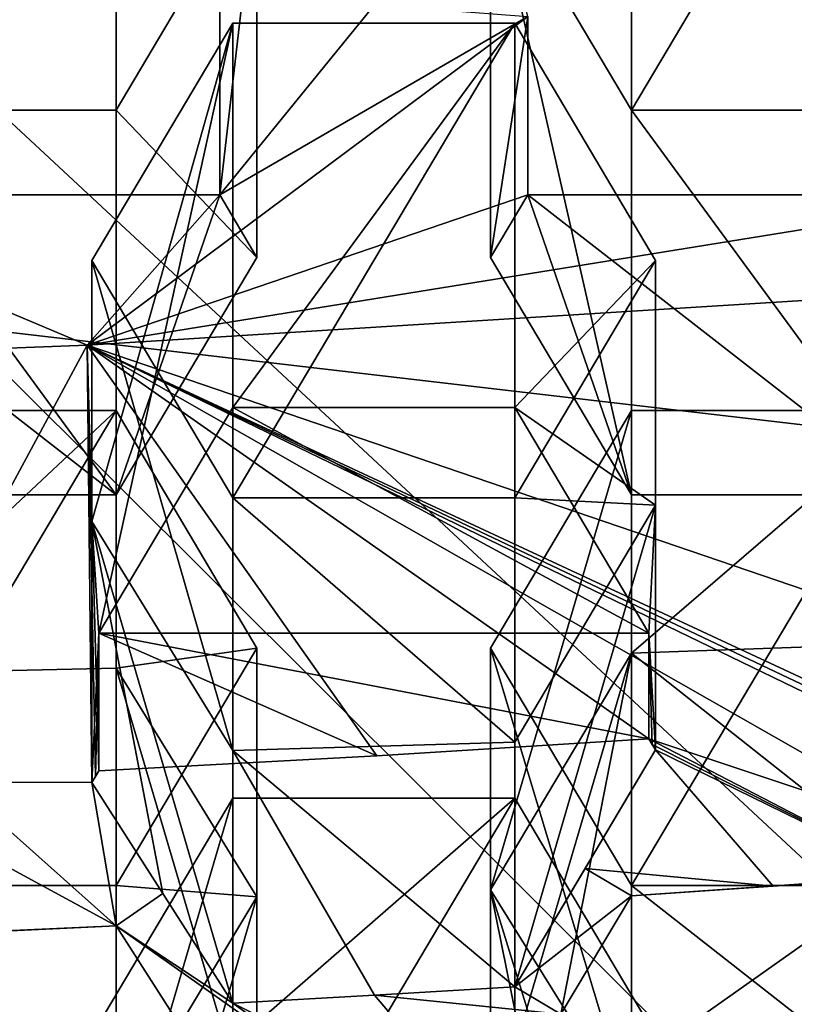
# Model space of a CAD drawing. Units: millimetres. Extents: x -86 to -16, y -97 to 110.
# Drawn here: x -48 to -46, y -81 to -79 of the extents above; entities that cross this region are included whole.
import ezdxf

# ---------------------------------------------------------------- set-up
doc = ezdxf.new("R2010")
doc.units = ezdxf.units.MM
doc.header["$LTSCALE"] = 52.148148
for name, color, linetype in [('1131', 7, 'CONTINUOUS'), ('1133', 7, 'CONTINUOUS'), ('1135', 7, 'CONTINUOUS'), ('1152', 7, 'CONTINUOUS'), ('1351', 7, 'CONTINUOUS'), ('1378', 7, 'CONTINUOUS'), ('283', 7, 'CONTINUOUS'), ('284', 7, 'CONTINUOUS'), ('288', 7, 'CONTINUOUS'), ('289', 7, 'CONTINUOUS'), ('479', 7, 'CONTINUOUS'), ('480', 7, 'CONTINUOUS'), ('481', 7, 'CONTINUOUS'), ('482', 7, 'CONTINUOUS'), ('486', 7, 'CONTINUOUS'), ('487', 7, 'CONTINUOUS'), ('488', 7, 'CONTINUOUS'), ('489', 7, 'CONTINUOUS'), ('490', 7, 'CONTINUOUS'), ('491', 7, 'CONTINUOUS'), ('492', 7, 'CONTINUOUS'), ('493', 7, 'CONTINUOUS'), ('494', 7, 'CONTINUOUS'), ('497', 7, 'CONTINUOUS'), ('498', 7, 'CONTINUOUS'), ('499', 7, 'CONTINUOUS'), ('745', 7, 'CONTINUOUS'), ('746', 7, 'CONTINUOUS'), ('747', 7, 'CONTINUOUS'), ('748', 7, 'CONTINUOUS'), ('749', 7, 'CONTINUOUS'), ('752', 7, 'CONTINUOUS'), ('755', 7, 'CONTINUOUS'), ('756', 7, 'CONTINUOUS'), ('757', 7, 'CONTINUOUS'), ('8', 7, 'CONTINUOUS')]:
    doc.layers.add(name, color=color, linetype=linetype)

msp = doc.modelspace()

# ---------------------------------------------------------------- linework, layer by layer
at = {"layer": '1131', "linetype": 'CONTINUOUS'}
for points in [[(-47.5048, -79.2628, -7.9226), (-47.5048, -78.9071, -6.4522), (-47.2307, -78.9261, -6.5308), (-47.5048, -79.2628, -7.9226)], [(-46.9587, -78.9466, -6.6156), (-47.5048, -79.2628, -7.9226), (-47.2307, -78.9261, -6.5308), (-46.9587, -78.9466, -6.6156)], [(-47.74, -79.5294, -9.0244), (-47.5048, -79.2628, -7.9226), (-46.9587, -78.9466, -6.6156), (-47.74, -79.5294, -9.0244)], [(-47.74, -79.5294, -9.0244), (-46.9587, -78.9466, -6.6156), (-46.9587, -79.2628, -7.9226), (-47.74, -79.5294, -9.0244)], [(-47.74, -79.5294, -9.0244), (-49.0138, -79.578, -9.2254), (-48.3729, -79.2628, -7.9226), (-47.74, -79.5294, -9.0244)], [(-47.74, -79.5294, -9.0244), (-48.3729, -79.2628, -7.9226), (-47.5048, -79.2628, -7.9226), (-47.74, -79.5294, -9.0244)], [(-46.1387, -79.4295, -8.6115), (-47.74, -79.5294, -9.0244), (-46.0906, -79.2628, -7.9226), (-46.1387, -79.4295, -8.6115)], [(-47.74, -79.5294, -9.0244), (-46.9587, -79.2628, -7.9226), (-46.0906, -79.2628, -7.9226), (-47.74, -79.5294, -9.0244)]]:
    msp.add_3dface(points, dxfattribs=at)
at = {"layer": '1133', "linetype": 'CONTINUOUS'}
for points in [[(-48.1889, -79.7947, -7.7939), (-47.6889, -79.7947, -7.7939), (-48.3729, -79.2628, -7.9226), (-48.1889, -79.7947, -7.7939)], [(-48.3729, -79.2628, -7.9226), (-47.6889, -79.7947, -7.7939), (-47.5048, -79.2628, -7.9226), (-48.3729, -79.2628, -7.9226)], [(-47.5048, -79.2628, -7.9226), (-47.6889, -79.7947, -7.7939), (-47.4389, -79.3739, -7.8957), (-47.5048, -79.2628, -7.9226)], [(-47.0247, -79.3739, -7.8957), (-46.7747, -79.7947, -7.7939), (-46.9587, -79.2628, -7.9226), (-47.0247, -79.3739, -7.8957)], [(-46.7747, -79.7947, -7.7939), (-46.2747, -79.7947, -7.7939), (-46.9587, -79.2628, -7.9226), (-46.7747, -79.7947, -7.7939)], [(-46.9587, -79.2628, -7.9226), (-46.2747, -79.7947, -7.7939), (-46.0906, -79.2628, -7.9226), (-46.9587, -79.2628, -7.9226)], [(-47.4818, -79.6403, -7.8313), (-47.7195, -80.0404, -7.7345), (-46.7441, -80.0404, -7.7345), (-47.4818, -79.6403, -7.8313)], [(-46.9818, -79.6403, -7.8313), (-47.4818, -79.6403, -7.8313), (-46.7441, -80.0404, -7.7345), (-46.9818, -79.6403, -7.8313)]]:
    msp.add_3dface(points, dxfattribs=at)
at = {"layer": '1135', "linetype": 'CONTINUOUS'}
for points in [[(-47.7195, -80.2841, -8.7416), (-47.2262, -80.2577, -8.6325), (-47.7195, -80.0404, -7.7345), (-47.7195, -80.2841, -8.7416)], [(-47.2262, -80.2577, -8.6325), (-46.7441, -80.2278, -8.5091), (-47.7195, -80.0404, -7.7345), (-47.2262, -80.2577, -8.6325)], [(-47.7195, -80.0404, -7.7345), (-46.7441, -80.2278, -8.5091), (-46.7441, -80.0404, -7.7345), (-47.7195, -80.0404, -7.7345)]]:
    msp.add_3dface(points, dxfattribs=at)
at = {"layer": '1152', "linetype": 'CONTINUOUS'}
for points in [[(-44.0724, -75.9767, 0.1322), (-47.6558, -77.9506, 1.5868), (-45.351, -79.8015, 1.0576), (-44.0724, -75.9767, 0.1322)], [(-47.6558, -77.9506, 1.5868), (-50.2674, -76.3721, 2.181), (-49.5788, -79.3086, 1.9154), (-47.6558, -77.9506, 1.5868)], [(-47.6558, -77.9506, 1.5868), (-49.5788, -79.3086, 1.9154), (-45.351, -79.8015, 1.0576), (-47.6558, -77.9506, 1.5868)], [(-45.351, -79.8015, 1.0576), (-49.5788, -79.3086, 1.9154), (-48.6984, -82.1654, 1.6295), (-45.351, -79.8015, 1.0576)], [(-44.7567, -81.9598, 0.9607), (-45.351, -79.8015, 1.0576), (-48.6984, -82.1654, 1.6295), (-44.7567, -81.9598, 0.9607)]]:
    msp.add_3dface(points, dxfattribs=at)
at = {"layer": '1351', "linetype": 'CONTINUOUS'}
for points in [[(-45.2686, -78.5721, 12.1442), (-48.2716, -78.7662, 12.1442), (-45.2686, -81.5571, 12.1442), (-45.2686, -78.5721, 12.1442)], [(-48.2716, -78.7662, 12.1442), (-48.2716, -81.755, 12.1442), (-45.2686, -81.5571, 12.1442), (-48.2716, -78.7662, 12.1442)]]:
    msp.add_3dface(points, dxfattribs=at)
at = {"layer": '1378', "linetype": 'CONTINUOUS'}
for points in [[(-46.3843, -81.0747, 9.6442), (-49.3872, -78.0823, 9.6442), (-46.3842, -78.0796, 9.6442), (-46.3843, -81.0747, 9.6442)], [(-49.3872, -81.076, 9.6442), (-49.3872, -78.0823, 9.6442), (-46.3843, -81.0747, 9.6442), (-49.3872, -81.076, 9.6442)]]:
    msp.add_3dface(points, dxfattribs=at)
at = {"layer": '283', "linetype": 'CONTINUOUS'}
for points in [[(-47.6889, -78.2711, -5.1789), (-47.6889, -79.1128, -4.9752), (-48.1889, -79.1128, -4.9752), (-47.6889, -78.2711, -5.1789)], [(-48.1889, -78.2711, -5.1789), (-47.6889, -78.2711, -5.1789), (-48.1889, -79.1128, -4.9752), (-48.1889, -78.2711, -5.1789)], [(-47.4389, -78.6919, -5.077), (-47.6889, -79.1128, -4.9752), (-47.6889, -78.2711, -5.1789), (-47.4389, -78.6919, -5.077)]]:
    msp.add_3dface(points, dxfattribs=at)
at = {"layer": '284', "linetype": 'CONTINUOUS'}
for points in [[(-48.1889, -79.1128, -4.9752), (-47.6889, -79.1128, -4.9752), (-47.6889, -79.7947, -7.7939), (-48.1889, -79.1128, -4.9752)], [(-48.1889, -79.1128, -4.9752), (-47.6889, -79.7947, -7.7939), (-48.1889, -79.7947, -7.7939), (-48.1889, -79.1128, -4.9752)]]:
    msp.add_3dface(points, dxfattribs=at)
at = {"layer": '288', "linetype": 'CONTINUOUS'}
for points in [[(-47.5048, -79.2628, -7.9226), (-47.4389, -78.6919, -5.077), (-47.5048, -78.9071, -6.4522), (-47.5048, -79.2628, -7.9226)], [(-47.4389, -78.6919, -5.077), (-47.5048, -79.2628, -7.9226), (-47.4389, -79.3739, -7.8957), (-47.4389, -78.6919, -5.077)]]:
    msp.add_3dface(points, dxfattribs=at)
at = {"layer": '289', "linetype": 'CONTINUOUS'}
for points in [[(-47.6889, -79.1128, -4.9752), (-47.4389, -78.6919, -5.077), (-47.4389, -79.3739, -7.8957), (-47.6889, -79.1128, -4.9752)], [(-47.6889, -79.7947, -7.7939), (-47.6889, -79.1128, -4.9752), (-47.4389, -79.3739, -7.8957), (-47.6889, -79.7947, -7.7939)]]:
    msp.add_3dface(points, dxfattribs=at)
at = {"layer": '479', "linetype": 'CONTINUOUS'}
for points in [[(-47.0247, -78.6919, -5.077), (-46.7747, -78.2711, -5.1789), (-46.7747, -79.1128, -4.9752), (-47.0247, -78.6919, -5.077)], [(-46.2747, -78.2711, -5.1789), (-46.2747, -79.1128, -4.9752), (-46.7747, -79.1128, -4.9752), (-46.2747, -78.2711, -5.1789)], [(-46.7747, -78.2711, -5.1789), (-46.2747, -78.2711, -5.1789), (-46.7747, -79.1128, -4.9752), (-46.7747, -78.2711, -5.1789)]]:
    msp.add_3dface(points, dxfattribs=at)
at = {"layer": '480', "linetype": 'CONTINUOUS'}
for points in [[(-46.7747, -79.1128, -4.9752), (-46.2747, -79.1128, -4.9752), (-46.2747, -79.7947, -7.7939), (-46.7747, -79.1128, -4.9752)], [(-46.7747, -79.1128, -4.9752), (-46.2747, -79.7947, -7.7939), (-46.7747, -79.7947, -7.7939), (-46.7747, -79.1128, -4.9752)]]:
    msp.add_3dface(points, dxfattribs=at)
at = {"layer": '481', "linetype": 'CONTINUOUS'}
for points in [[(-47.0247, -78.6919, -5.077), (-46.7747, -79.1128, -4.9752), (-46.7747, -79.7947, -7.7939), (-47.0247, -78.6919, -5.077)], [(-47.0247, -78.6919, -5.077), (-46.7747, -79.7947, -7.7939), (-47.0247, -79.3739, -7.8957), (-47.0247, -78.6919, -5.077)]]:
    msp.add_3dface(points, dxfattribs=at)
at = {"layer": '482', "linetype": 'CONTINUOUS'}
for points in [[(-47.0247, -78.6919, -5.077), (-47.0247, -79.3739, -7.8957), (-46.9587, -78.9466, -6.6156), (-47.0247, -78.6919, -5.077)], [(-46.9587, -78.9466, -6.6156), (-47.0247, -79.3739, -7.8957), (-46.9587, -79.2628, -7.9226), (-46.9587, -78.9466, -6.6156)]]:
    msp.add_3dface(points, dxfattribs=at)
at = {"layer": '486', "linetype": 'CONTINUOUS'}
for points in [[(-47.7318, -79.3792, -4.9108), (-47.4818, -78.9584, -5.0126), (-47.4818, -79.8001, -4.8089), (-47.7318, -79.3792, -4.9108)], [(-46.9818, -78.9584, -5.0126), (-46.9818, -79.8001, -4.8089), (-47.4818, -79.8001, -4.8089), (-46.9818, -78.9584, -5.0126)], [(-47.4818, -78.9584, -5.0126), (-46.9818, -78.9584, -5.0126), (-47.4818, -79.8001, -4.8089), (-47.4818, -78.9584, -5.0126)], [(-46.7318, -79.3792, -4.9108), (-46.9818, -79.8001, -4.8089), (-46.9818, -78.9584, -5.0126), (-46.7318, -79.3792, -4.9108)]]:
    msp.add_3dface(points, dxfattribs=at)
at = {"layer": '487', "linetype": 'CONTINUOUS'}
for points in [[(-47.4818, -79.8001, -4.8089), (-46.9818, -79.8001, -4.8089), (-46.9818, -80.2337, -6.6012), (-47.4818, -79.8001, -4.8089)], [(-47.4818, -79.8001, -4.8089), (-46.9818, -80.2337, -6.6012), (-47.4818, -80.2482, -6.6611), (-47.4818, -79.8001, -4.8089)], [(-46.9818, -80.2337, -6.6012), (-46.9818, -80.6673, -8.3935), (-47.4818, -80.2482, -6.6611), (-46.9818, -80.2337, -6.6012)], [(-46.9818, -80.6673, -8.3935), (-47.2304, -80.6822, -8.4553), (-47.4818, -80.2482, -6.6611), (-46.9818, -80.6673, -8.3935)], [(-47.2304, -80.6822, -8.4553), (-47.4818, -80.6963, -8.5132), (-47.4818, -80.2482, -6.6611), (-47.2304, -80.6822, -8.4553)]]:
    msp.add_3dface(points, dxfattribs=at)
at = {"layer": '488', "linetype": 'CONTINUOUS'}
for points in [[(-47.7318, -79.3792, -4.9108), (-47.4818, -79.8001, -4.8089), (-47.4818, -80.2482, -6.6611), (-47.7318, -79.3792, -4.9108)], [(-47.7318, -79.3792, -4.9108), (-47.4818, -80.2482, -6.6611), (-47.7318, -79.8419, -6.8234), (-47.7318, -79.3792, -4.9108)], [(-47.4818, -80.6963, -8.5132), (-47.6062, -80.5018, -8.6264), (-47.7318, -79.8419, -6.8234), (-47.4818, -80.6963, -8.5132)], [(-47.4818, -80.2482, -6.6611), (-47.4818, -80.6963, -8.5132), (-47.7318, -79.8419, -6.8234), (-47.4818, -80.2482, -6.6611)], [(-47.6062, -80.5018, -8.6264), (-47.7318, -80.3047, -8.7361), (-47.7318, -79.8419, -6.8234), (-47.6062, -80.5018, -8.6264)]]:
    msp.add_3dface(points, dxfattribs=at)
at = {"layer": '489', "linetype": 'CONTINUOUS'}
for points in [[(-47.4818, -78.9584, -5.0126), (-47.7318, -79.3792, -4.9108), (-47.7318, -79.8419, -6.8234), (-47.4818, -78.9584, -5.0126)], [(-47.4818, -78.9584, -5.0126), (-47.7318, -79.8419, -6.8234), (-47.7195, -80.0404, -7.7345), (-47.4818, -78.9584, -5.0126)], [(-47.4818, -79.6403, -7.8313), (-47.4818, -78.9584, -5.0126), (-47.7195, -80.0404, -7.7345), (-47.4818, -79.6403, -7.8313)], [(-47.7318, -79.8419, -6.8234), (-47.7318, -80.3047, -8.7361), (-47.7195, -80.0404, -7.7345), (-47.7318, -79.8419, -6.8234)], [(-47.7318, -80.3047, -8.7361), (-47.7256, -80.2944, -8.7388), (-47.7195, -80.0404, -7.7345), (-47.7318, -80.3047, -8.7361)], [(-47.7256, -80.2944, -8.7388), (-47.7195, -80.2841, -8.7416), (-47.7195, -80.0404, -7.7345), (-47.7256, -80.2944, -8.7388)]]:
    msp.add_3dface(points, dxfattribs=at)
at = {"layer": '490', "linetype": 'CONTINUOUS'}
for points in [[(-46.9818, -78.9584, -5.0126), (-47.4818, -78.9584, -5.0126), (-47.4818, -79.6403, -7.8313), (-46.9818, -78.9584, -5.0126)], [(-46.9818, -78.9584, -5.0126), (-47.4818, -79.6403, -7.8313), (-46.9818, -79.6403, -7.8313), (-46.9818, -78.9584, -5.0126)]]:
    msp.add_3dface(points, dxfattribs=at)
at = {"layer": '491', "linetype": 'CONTINUOUS'}
for points in [[(-46.7318, -79.3792, -4.9108), (-46.9818, -78.9584, -5.0126), (-46.9818, -79.6403, -7.8313), (-46.7318, -79.3792, -4.9108)], [(-46.7318, -79.3792, -4.9108), (-46.9818, -79.6403, -7.8313), (-46.7318, -79.8131, -6.7042), (-46.7318, -79.3792, -4.9108)], [(-46.9818, -79.6403, -7.8313), (-46.7441, -80.0404, -7.7345), (-46.7318, -79.8131, -6.7042), (-46.9818, -79.6403, -7.8313)], [(-46.7441, -80.0404, -7.7345), (-46.7318, -80.247, -8.4977), (-46.7318, -79.8131, -6.7042), (-46.7441, -80.0404, -7.7345)], [(-46.7318, -80.247, -8.4977), (-46.7441, -80.0404, -7.7345), (-46.7379, -80.2374, -8.5034), (-46.7318, -80.247, -8.4977)], [(-46.7441, -80.2278, -8.5091), (-46.7379, -80.2374, -8.5034), (-46.7441, -80.0404, -7.7345), (-46.7441, -80.2278, -8.5091)]]:
    msp.add_3dface(points, dxfattribs=at)
at = {"layer": '492', "linetype": 'CONTINUOUS'}
for points in [[(-46.9818, -79.8001, -4.8089), (-46.7318, -79.3792, -4.9108), (-46.7318, -79.8131, -6.7042), (-46.9818, -79.8001, -4.8089)], [(-46.9818, -80.2337, -6.6012), (-46.9818, -79.8001, -4.8089), (-46.7318, -79.8131, -6.7042), (-46.9818, -80.2337, -6.6012)], [(-46.7318, -80.247, -8.4977), (-46.9818, -80.6673, -8.3935), (-46.7318, -79.8131, -6.7042), (-46.7318, -80.247, -8.4977)], [(-46.9818, -80.6673, -8.3935), (-46.9818, -80.2337, -6.6012), (-46.7318, -79.8131, -6.7042), (-46.9818, -80.6673, -8.3935)], [(-46.7318, -80.247, -8.4977), (-46.8568, -80.4576, -8.4477), (-46.9818, -80.6673, -8.3935), (-46.7318, -80.247, -8.4977)]]:
    msp.add_3dface(points, dxfattribs=at)
at = {"layer": '493', "linetype": 'CONTINUOUS'}
for points in [[(-47.6889, -79.6456, -4.8463), (-47.6889, -80.4874, -4.6427), (-48.1889, -80.4874, -4.6427), (-47.6889, -79.6456, -4.8463)], [(-48.1889, -79.6456, -4.8463), (-47.6889, -79.6456, -4.8463), (-48.1889, -80.4874, -4.6427), (-48.1889, -79.6456, -4.8463)], [(-47.4389, -80.0665, -4.7445), (-47.6889, -80.4874, -4.6427), (-47.6889, -79.6456, -4.8463), (-47.4389, -80.0665, -4.7445)]]:
    msp.add_3dface(points, dxfattribs=at)
at = {"layer": '494', "linetype": 'CONTINUOUS'}
for points in [[(-48.1889, -80.4874, -4.6427), (-47.6889, -80.4874, -4.6427), (-47.6889, -80.924, -6.4475), (-48.1889, -80.4874, -4.6427)], [(-48.1889, -80.4874, -4.6427), (-47.6889, -80.924, -6.4475), (-48.1889, -80.9356, -6.4954), (-48.1889, -80.4874, -4.6427)]]:
    msp.add_3dface(points, dxfattribs=at)
at = {"layer": '497', "linetype": 'CONTINUOUS'}
for points in [[(-47.6889, -79.6456, -4.8463), (-48.1889, -79.6456, -4.8463), (-48.1889, -80.1137, -6.7811), (-47.6889, -79.6456, -4.8463)], [(-47.6889, -79.6456, -4.8463), (-48.1889, -80.1137, -6.7811), (-47.6889, -80.1023, -6.7338), (-47.6889, -79.6456, -4.8463)], [(-48.1889, -80.1137, -6.7811), (-47.6889, -80.5589, -8.6214), (-47.6889, -80.1023, -6.7338), (-48.1889, -80.1137, -6.7811)], [(-48.1889, -80.5818, -8.716), (-47.6889, -80.5589, -8.6214), (-48.1889, -80.1137, -6.7811), (-48.1889, -80.5818, -8.716)], [(-48.1889, -80.5818, -8.716), (-47.9391, -80.5709, -8.6709), (-47.6889, -80.5589, -8.6214), (-48.1889, -80.5818, -8.716)]]:
    msp.add_3dface(points, dxfattribs=at)
at = {"layer": '498', "linetype": 'CONTINUOUS'}
for points in [[(-47.4389, -80.0665, -4.7445), (-47.6889, -79.6456, -4.8463), (-47.6889, -80.1023, -6.7338), (-47.4389, -80.0665, -4.7445)], [(-47.4389, -80.0665, -4.7445), (-47.6889, -80.1023, -6.7338), (-47.4389, -80.5074, -6.5669), (-47.4389, -80.0665, -4.7445)], [(-47.6889, -80.5589, -8.6214), (-47.4389, -80.9483, -8.3893), (-47.6889, -80.1023, -6.7338), (-47.6889, -80.5589, -8.6214)], [(-47.6889, -80.1023, -6.7338), (-47.4389, -80.9483, -8.3893), (-47.4389, -80.5074, -6.5669), (-47.6889, -80.1023, -6.7338)], [(-47.6889, -80.5589, -8.6214), (-47.5658, -80.7511, -8.5094), (-47.4389, -80.9483, -8.3893), (-47.6889, -80.5589, -8.6214)]]:
    msp.add_3dface(points, dxfattribs=at)
at = {"layer": '499', "linetype": 'CONTINUOUS'}
for points in [[(-47.6889, -80.4874, -4.6427), (-47.4389, -80.0665, -4.7445), (-47.4389, -80.5074, -6.5669), (-47.6889, -80.4874, -4.6427)], [(-47.6889, -80.924, -6.4475), (-47.6889, -80.4874, -4.6427), (-47.4389, -80.5074, -6.5669), (-47.6889, -80.924, -6.4475)], [(-47.4389, -80.9483, -8.3893), (-47.6889, -81.3607, -8.2524), (-47.4389, -80.5074, -6.5669), (-47.4389, -80.9483, -8.3893)], [(-47.6889, -81.3607, -8.2524), (-47.6889, -80.924, -6.4475), (-47.4389, -80.5074, -6.5669), (-47.6889, -81.3607, -8.2524)]]:
    msp.add_3dface(points, dxfattribs=at)
at = {"layer": '745', "linetype": 'CONTINUOUS'}
for points in [[(-47.0247, -80.0665, -4.7445), (-46.7747, -79.6456, -4.8463), (-46.7747, -80.4874, -4.6427), (-47.0247, -80.0665, -4.7445)], [(-46.2747, -79.6456, -4.8463), (-46.2747, -80.4874, -4.6427), (-46.7747, -80.4874, -4.6427), (-46.2747, -79.6456, -4.8463)], [(-46.7747, -79.6456, -4.8463), (-46.2747, -79.6456, -4.8463), (-46.7747, -80.4874, -4.6427), (-46.7747, -79.6456, -4.8463)]]:
    msp.add_3dface(points, dxfattribs=at)
at = {"layer": '746', "linetype": 'CONTINUOUS'}
for points in [[(-46.7747, -80.4874, -4.6427), (-46.2747, -80.4874, -4.6427), (-46.2747, -80.8795, -6.2633), (-46.7747, -80.4874, -4.6427)], [(-46.7747, -80.4874, -4.6427), (-46.2747, -80.8795, -6.2633), (-46.7747, -80.8973, -6.3369), (-46.7747, -80.4874, -4.6427)]]:
    msp.add_3dface(points, dxfattribs=at)
at = {"layer": '747', "linetype": 'CONTINUOUS'}
for points in [[(-47.0247, -80.0665, -4.7445), (-46.7747, -80.4874, -4.6427), (-46.7747, -80.8973, -6.3369), (-47.0247, -80.0665, -4.7445)], [(-47.0247, -80.0665, -4.7445), (-46.7747, -80.8973, -6.3369), (-47.0247, -80.4953, -6.5171), (-47.0247, -80.0665, -4.7445)], [(-46.7747, -81.3071, -8.0312), (-46.899, -81.1172, -8.1622), (-47.0247, -80.4953, -6.5171), (-46.7747, -81.3071, -8.0312)], [(-46.7747, -80.8973, -6.3369), (-46.7747, -81.3071, -8.0312), (-47.0247, -80.4953, -6.5171), (-46.7747, -80.8973, -6.3369)], [(-46.899, -81.1172, -8.1622), (-47.0247, -80.9242, -8.2898), (-47.0247, -80.4953, -6.5171), (-46.899, -81.1172, -8.1622)]]:
    msp.add_3dface(points, dxfattribs=at)
at = {"layer": '748', "linetype": 'CONTINUOUS'}
for points in [[(-46.7747, -79.6456, -4.8463), (-47.0247, -80.0665, -4.7445), (-47.0247, -80.4953, -6.5171), (-46.7747, -79.6456, -4.8463)], [(-46.7747, -79.6456, -4.8463), (-47.0247, -80.4953, -6.5171), (-46.7747, -80.0758, -6.6245), (-46.7747, -79.6456, -4.8463)], [(-47.0247, -80.9242, -8.2898), (-46.8997, -80.7157, -8.3484), (-46.7747, -80.0758, -6.6245), (-47.0247, -80.9242, -8.2898)], [(-47.0247, -80.4953, -6.5171), (-47.0247, -80.9242, -8.2898), (-46.7747, -80.0758, -6.6245), (-47.0247, -80.4953, -6.5171)], [(-46.8997, -80.7157, -8.3484), (-46.7747, -80.506, -8.4028), (-46.7747, -80.0758, -6.6245), (-46.8997, -80.7157, -8.3484)]]:
    msp.add_3dface(points, dxfattribs=at)
at = {"layer": '749', "linetype": 'CONTINUOUS'}
for points in [[(-46.2747, -79.6456, -4.8463), (-46.7747, -79.6456, -4.8463), (-46.7747, -80.0758, -6.6245), (-46.2747, -79.6456, -4.8463)], [(-46.2747, -79.6456, -4.8463), (-46.7747, -80.0758, -6.6245), (-46.2747, -80.0582, -6.5519), (-46.2747, -79.6456, -4.8463)], [(-46.7747, -80.0758, -6.6245), (-46.2747, -80.4709, -8.2574), (-46.2747, -80.0582, -6.5519), (-46.7747, -80.0758, -6.6245)], [(-46.7747, -80.506, -8.4028), (-46.2747, -80.4709, -8.2574), (-46.7747, -80.0758, -6.6245), (-46.7747, -80.506, -8.4028)], [(-46.7747, -80.506, -8.4028), (-46.5236, -80.4889, -8.3321), (-46.2747, -80.4709, -8.2574), (-46.7747, -80.506, -8.4028)]]:
    msp.add_3dface(points, dxfattribs=at)
at = {"layer": '752', "linetype": 'CONTINUOUS'}
for points in [[(-47.7318, -80.7538, -4.5782), (-47.4818, -80.3329, -4.68), (-47.4818, -81.1747, -4.4764), (-47.7318, -80.7538, -4.5782)], [(-46.9818, -80.3329, -4.68), (-46.9818, -81.1747, -4.4764), (-47.4818, -81.1747, -4.4764), (-46.9818, -80.3329, -4.68)], [(-47.4818, -80.3329, -4.68), (-46.9818, -80.3329, -4.68), (-47.4818, -81.1747, -4.4764), (-47.4818, -80.3329, -4.68)], [(-46.7318, -80.7538, -4.5782), (-46.9818, -81.1747, -4.4764), (-46.9818, -80.3329, -4.68), (-46.7318, -80.7538, -4.5782)]]:
    msp.add_3dface(points, dxfattribs=at)
at = {"layer": '755', "linetype": 'CONTINUOUS'}
for points in [[(-47.4818, -80.3329, -4.68), (-47.7318, -80.7538, -4.5782), (-47.7318, -81.1838, -6.3559), (-47.4818, -80.3329, -4.68)], [(-47.4818, -80.3329, -4.68), (-47.7318, -81.1838, -6.3559), (-47.4818, -80.7683, -6.4797), (-47.4818, -80.3329, -4.68)]]:
    msp.add_3dface(points, dxfattribs=at)
at = {"layer": '756', "linetype": 'CONTINUOUS'}
for points in [[(-46.9818, -80.3329, -4.68), (-47.4818, -80.3329, -4.68), (-47.4818, -80.7683, -6.4797), (-46.9818, -80.3329, -4.68)], [(-46.9818, -80.3329, -4.68), (-47.4818, -80.7683, -6.4797), (-46.9818, -80.7537, -6.4194), (-46.9818, -80.3329, -4.68)]]:
    msp.add_3dface(points, dxfattribs=at)
at = {"layer": '757', "linetype": 'CONTINUOUS'}
msp.add_3dface([(-46.7318, -80.7538, -4.5782), (-46.9818, -80.3329, -4.68), (-46.9818, -80.7537, -6.4194), (-46.7318, -80.7538, -4.5782)], dxfattribs=at)
at = {"layer": '8', "linetype": 'CONTINUOUS'}
for points in [[(-46.1387, -79.4295, -8.6115), (-45.8801, -80.1639, -8.2449), (-47.74, -79.5294, -9.0244), (-46.1387, -79.4295, -8.6115)], [(-49.0138, -79.578, -9.2254), (-47.74, -79.5294, -9.0244), (-48.1583, -80.3041, -8.8243), (-49.0138, -79.578, -9.2254)], [(-47.74, -79.5294, -9.0244), (-47.7318, -80.3047, -8.7361), (-48.1583, -80.3041, -8.8243), (-47.74, -79.5294, -9.0244)], [(-45.8801, -80.1639, -8.2449), (-46.3052, -80.1971, -8.3819), (-47.74, -79.5294, -9.0244), (-45.8801, -80.1639, -8.2449)], [(-47.74, -79.5294, -9.0244), (-46.3052, -80.1971, -8.3819), (-46.3114, -80.2075, -8.3798), (-47.74, -79.5294, -9.0244)], [(-46.1923, -80.4114, -8.2544), (-47.74, -79.5294, -9.0244), (-46.3176, -80.2179, -8.3776), (-46.1923, -80.4114, -8.2544)], [(-47.74, -79.5294, -9.0244), (-46.1923, -80.4114, -8.2544), (-46.7441, -80.2278, -8.5091), (-47.74, -79.5294, -9.0244)], [(-46.3176, -80.2179, -8.3776), (-47.74, -79.5294, -9.0244), (-46.3114, -80.2075, -8.3798), (-46.3176, -80.2179, -8.3776)], [(-47.7195, -80.2841, -8.7416), (-47.74, -79.5294, -9.0244), (-47.2262, -80.2577, -8.6325), (-47.7195, -80.2841, -8.7416)], [(-47.74, -79.5294, -9.0244), (-47.7195, -80.2841, -8.7416), (-47.7256, -80.2944, -8.7388), (-47.74, -79.5294, -9.0244)], [(-47.2262, -80.2577, -8.6325), (-47.74, -79.5294, -9.0244), (-46.7441, -80.2278, -8.5091), (-47.2262, -80.2577, -8.6325)], [(-47.7318, -80.3047, -8.7361), (-47.74, -79.5294, -9.0244), (-47.7256, -80.2944, -8.7388), (-47.7318, -80.3047, -8.7361)], [(-46.1923, -80.4114, -8.2544), (-46.2747, -80.4709, -8.2574), (-46.7441, -80.2278, -8.5091), (-46.1923, -80.4114, -8.2544)], [(-46.7441, -80.2278, -8.5091), (-46.2747, -80.4709, -8.2574), (-46.7379, -80.2374, -8.5034), (-46.7441, -80.2278, -8.5091)], [(-46.7318, -80.247, -8.4977), (-46.5236, -80.4889, -8.3321), (-46.8568, -80.4576, -8.4477), (-46.7318, -80.247, -8.4977)], [(-46.7379, -80.2374, -8.5034), (-46.2747, -80.4709, -8.2574), (-46.7318, -80.247, -8.4977), (-46.7379, -80.2374, -8.5034)], [(-46.2747, -80.4709, -8.2574), (-46.5236, -80.4889, -8.3321), (-46.7318, -80.247, -8.4977), (-46.2747, -80.4709, -8.2574)], [(-48.1583, -80.3041, -8.8243), (-47.7318, -80.3047, -8.7361), (-47.6889, -80.5589, -8.6214), (-48.1583, -80.3041, -8.8243)], [(-47.9391, -80.5709, -8.6709), (-48.1583, -80.3041, -8.8243), (-47.6889, -80.5589, -8.6214), (-47.9391, -80.5709, -8.6709)], [(-47.7318, -80.3047, -8.7361), (-47.6062, -80.5018, -8.6264), (-47.6889, -80.5589, -8.6214), (-47.7318, -80.3047, -8.7361)], [(-46.8568, -80.4576, -8.4477), (-46.7747, -80.506, -8.4028), (-46.9818, -80.6673, -8.3935), (-46.8568, -80.4576, -8.4477)], [(-46.5236, -80.4889, -8.3321), (-46.7747, -80.506, -8.4028), (-46.8568, -80.4576, -8.4477), (-46.5236, -80.4889, -8.3321)], [(-47.6062, -80.5018, -8.6264), (-47.4818, -80.6963, -8.5132), (-47.6889, -80.5589, -8.6214), (-47.6062, -80.5018, -8.6264)], [(-46.7747, -80.506, -8.4028), (-46.8997, -80.7157, -8.3484), (-46.9818, -80.6673, -8.3935), (-46.7747, -80.506, -8.4028)], [(-47.4818, -80.6963, -8.5132), (-46.899, -81.1172, -8.1622), (-47.6889, -80.5589, -8.6214), (-47.4818, -80.6963, -8.5132)], [(-47.6889, -80.5589, -8.6214), (-46.899, -81.1172, -8.1622), (-47.5658, -80.7511, -8.5094), (-47.6889, -80.5589, -8.6214)], [(-46.9818, -80.6673, -8.3935), (-46.8997, -80.7157, -8.3484), (-47.2304, -80.6822, -8.4553), (-46.9818, -80.6673, -8.3935)], [(-47.2304, -80.6822, -8.4553), (-47.0247, -80.9242, -8.2898), (-47.4818, -80.6963, -8.5132), (-47.2304, -80.6822, -8.4553)], [(-46.8997, -80.7157, -8.3484), (-47.0247, -80.9242, -8.2898), (-47.2304, -80.6822, -8.4553), (-46.8997, -80.7157, -8.3484)], [(-47.0247, -80.9242, -8.2898), (-46.899, -81.1172, -8.1622), (-47.4818, -80.6963, -8.5132), (-47.0247, -80.9242, -8.2898)]]:
    msp.add_3dface(points, dxfattribs=at)

doc.saveas('drawing.dxf')
